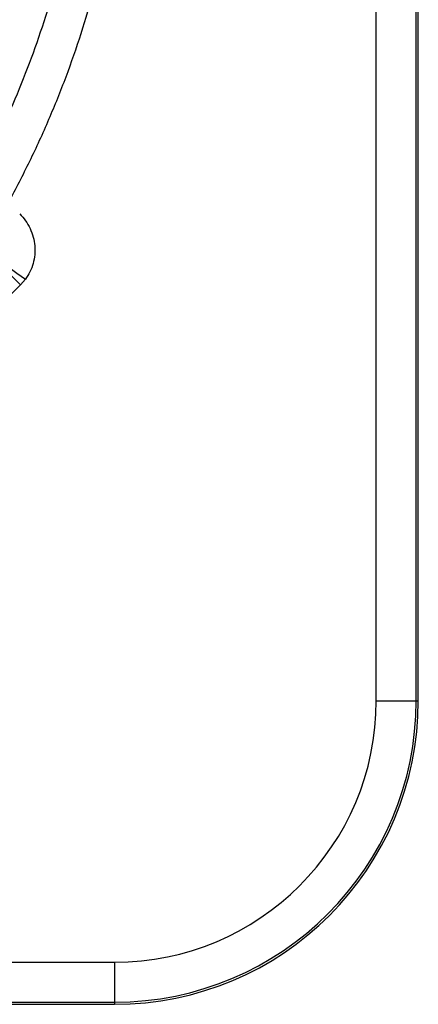
# Model space of a CAD drawing. Units: millimetres. Extents: x 632 to 6665, y 553 to 4560.
# Drawn here: x 2858 to 3058, y 2155 to 2649 of the extents above; entities that cross this region are included whole.
import ezdxf

# ---------------------------------------------------------------- set-up
doc = ezdxf.new("R2010")
doc.units = ezdxf.units.MM

msp = doc.modelspace()

# ---------------------------------------------------------------- linework, layer by layer
for p, q in [((3037.002, 2307.394), (3037.002, 4186.264)), ((3057.001, 2307.394), (3057.001, 4186.264)), ((3058.055, 2307.394), (3058.055, 4186.264)), ((2858.921, 2515.747), (2845.141, 2529.528)), ((2858.921, 2515.747), (2697.637, 2354.462)), ((2858.921, 2515.747), (2861.304, 2518.517)), ((3037.002, 2307.394), (3057.001, 2307.394)), ((3057.001, 2307.394), (3058.055, 2307.394)), ((1027.119, 2176.382), (2905.99, 2176.382)), ((2905.99, 2176.382), (2905.99, 2156.383)), ((1027.119, 2156.383), (2905.99, 2156.383)), ((2905.99, 2156.383), (2905.99, 2155.329)), ((1027.119, 2155.329), (2905.99, 2155.329))]:
    msp.add_line(p, q)
at = {"flags": 128}
msp.add_lwpolyline([(2845.626, 2530.075), (2846.257, 2529.61), (2847.157, 2528.946), (2848.312, 2528.095), (2849.701, 2527.071), (2851.298, 2525.894), (2853.074, 2524.584), (2854.999, 2523.165), (2857.036, 2521.663), (2859.151, 2520.104), (2861.304, 2518.517)], dxfattribs=at)
for radius in [131.012, 151.011, 152.065]:
    msp.add_arc((2905.99, 2307.394), radius, 270, 0)
for points, knots in [([(2886.374, 2711.946), (2885.011, 2704.656), (2882.291, 2690.114), (2876.93, 2668.619), (2870.665, 2647.452), (2863.413, 2626.625), (2855.176, 2606.145), (2846.026, 2585.97), (2839.123, 2572.886), (2835.663, 2566.326)], [0, 0, 0, 0, 0.1436425, 0.2865013, 0.428888, 0.5711225, 0.7135064, 0.856363, 1, 1, 1, 1]), ([(2905.62, 2708.607), (2904.2, 2701.033), (2901.363, 2685.897), (2895.776, 2663.522), (2889.24, 2641.463), (2881.681, 2619.773), (2873.091, 2598.429), (2863.559, 2577.429), (2856.371, 2563.809), (2852.775, 2556.996)], [0, 0, 0, 0, 0.1433234, 0.2864401, 0.4287915, 0.5712086, 0.7135592, 0.8567007, 1, 1, 1, 1]), ([(2858.471, 2551.3), (2859.487, 2550.177), (2861.518, 2547.933), (2863.767, 2543.973), (2865.333, 2539.732), (2866.116, 2535.293), (2866.108, 2530.805), (2865.29, 2526.416), (2863.746, 2522.222), (2862.118, 2519.751), (2861.304, 2518.517)], [0, 0, 0, 0, 0.126645, 0.2529318, 0.3787262, 0.5039479, 0.6285906, 0.7527183, 0.8764609, 1, 1, 1, 1])]:
    msp.add_open_spline(points, degree=3, knots=knots)

doc.saveas('drawing.dxf')
